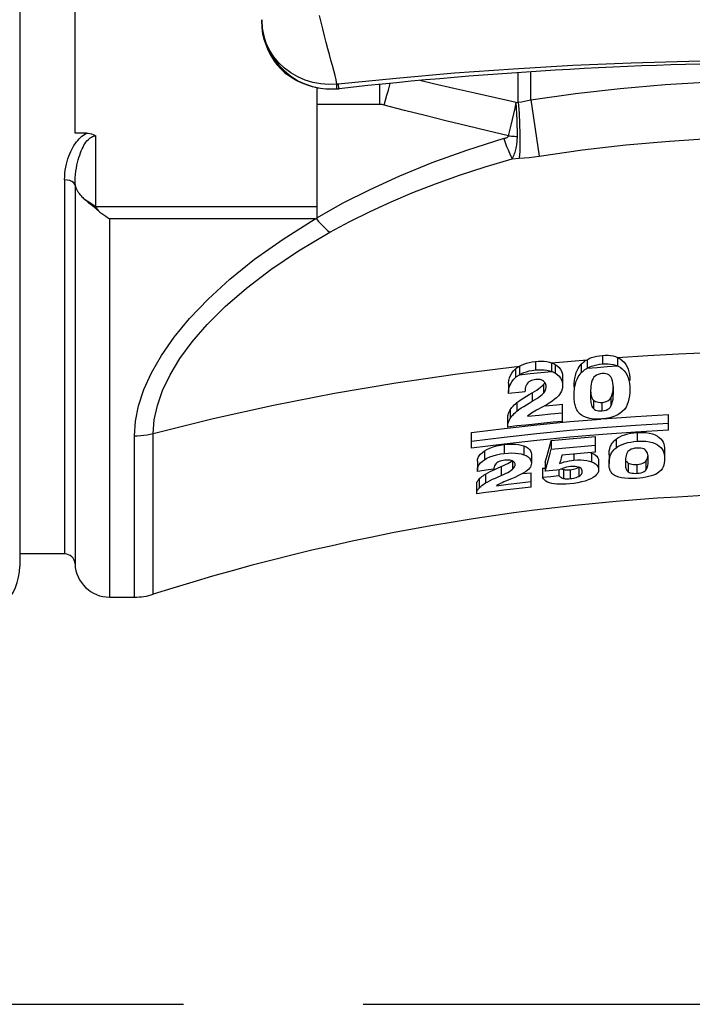
# Model space of a CAD drawing. Units: millimetres. Extents: x 0 to 420, y 0 to 297.
# Drawn here: x 347 to 354, y 228 to 238 of the extents above; entities that cross this region are included whole.
import ezdxf

# ---------------------------------------------------------------- set-up
doc = ezdxf.new("R2010")
doc.units = ezdxf.units.MM
doc.header["$LTSCALE"] = 23.1
doc.linetypes.add('CENTER', pattern=[0.6, 0.375, -0.075, 0.075, -0.075])
doc.layers.get('0').update_dxf_attribs({"linetype": 'CONTINUOUS'})
doc.layers.add('DEFAULT_1', color=7, linetype='CENTER')
doc.layers.add('RUNDUNGEN', color=7, linetype='CONTINUOUS')

msp = doc.modelspace()

# ---------------------------------------------------------------- linework, layer by layer
at = {"color": 9, "linetype": 'CONTINUOUS'}
for p, q in [((347.74245, 236.30889), (347.74245, 232.70239)), ((352.28083, 234.55828), (352.28083, 234.47572)), ((352.43734, 234.54451), (352.55123, 234.55524)), ((352.43734, 234.54451), (352.43734, 234.46203)), ((352.55123, 234.55524), (352.66519, 234.56545)), ((352.66519, 234.56545), (352.77921, 234.57513)), ((352.77921, 234.57513), (352.77921, 234.4928)), ((352.92658, 234.61625), (352.92658, 234.53397)), ((353.07197, 234.59759), (353.07197, 234.51537)), ((352.08965, 234.48616), (352.08965, 234.40349)), ((352.12665, 234.51256), (352.12665, 234.42992)), ((352.12665, 234.42992), (352.23014, 234.44105)), ((352.23014, 234.44105), (352.33371, 234.45176)), ((352.33371, 234.45176), (352.43734, 234.46203)), ((352.47011, 234.52976), (352.47011, 234.44729)), ((352.72383, 234.53206), (352.72383, 234.4497)), ((352.77921, 234.4928), (352.87675, 234.50071)), ((352.87675, 234.50071), (352.97434, 234.50823)), ((352.97434, 234.50823), (353.07197, 234.51537)), ((352.25038, 234.25642), (352.25038, 234.17368)), ((352.35958, 234.33533), (352.35958, 234.25272)), ((352.10091, 234.16094), (352.10091, 234.078)), ((352.84011, 234.18596), (352.84011, 234.10328)), ((352.92224, 234.16379), (352.92224, 234.08108)), ((353.00944, 234.20821), (353.00944, 234.1256)), ((352.03751, 234.09046), (352.03751, 234.00737)), ((353.26269, 233.87224), (353.26269, 233.78849)), ((353.05993, 233.81043), (353.05993, 233.72634)), ((351.78978, 233.69578), (351.78978, 233.6112)), ((351.98095, 233.75589), (351.98095, 233.67162)), ((352.17024, 233.74368), (352.17024, 233.65933)), ((352.0597, 233.59931), (352.0597, 233.5181)), ((352.65278, 233.66422), (352.65278, 233.60665)), ((352.82331, 233.67486), (352.82331, 233.58988)), ((353.34555, 233.59597), (353.34555, 233.51003)), ((351.95051, 233.54445), (351.95051, 233.45876)), ((352.55054, 233.51654), (352.55054, 233.43018)), ((352.61639, 233.51476), (352.61639, 233.42832)), ((352.69962, 233.53624), (352.69962, 233.45)), ((353.17621, 233.57886), (353.17621, 233.4928)), ((353.25834, 233.56616), (353.25834, 233.47991)), ((351.73764, 233.42313), (351.73764, 233.33641)), ((351.80103, 233.47286), (351.80103, 233.38661))]:
    msp.add_line(p, q, dxfattribs=at)
at = {"color": 7, "linetype": 'CONTINUOUS'}
for p, q in [((352.02231, 234.3496), (352.02232, 234.26373)), ((352.5426, 234.40942), (352.5426, 234.32694)), ((352.02231, 234.26685), (352.02409, 234.29216)), ((352.22209, 234.24008), (352.25038, 234.25642)), ((352.19498, 234.22395), (352.22209, 234.24008)), ((352.35258, 234.12065), (352.29277, 234.08786)), ((352.42939, 234.05219), (352.54098, 234.06285)), ((352.54098, 233.98072), (352.54098, 234.14569)), ((352.0147, 233.92584), (352.0147, 234.02434)), ((352.03059, 233.99542), (352.03751, 234.00737)), ((352.20642, 234.02937), (352.31787, 234.04103)), ((352.29575, 233.9471), (352.61226, 233.97776)), ((352.31787, 234.04103), (352.42939, 234.05219)), ((352.61226, 233.97776), (352.91188, 234.0029)), ((353.56445, 233.89578), (353.56445, 234.04533)), ((351.66445, 233.87359), (351.97982, 233.91237)), ((351.66445, 233.72271), (351.66445, 233.87359)), ((351.97982, 233.91237), (352.29575, 233.9471)), ((352.43228, 233.79568), (352.43228, 233.71158)), ((352.86025, 233.68207), (352.86025, 233.83411)), ((353.47554, 233.82596), (353.49045, 233.8119)), ((352.86025, 233.68207), (352.75212, 233.673)), ((353.52718, 233.70755), (353.52718, 233.62264)), ((351.72243, 233.59668), (351.72243, 233.51151)), ((352.0469, 233.59376), (352.05683, 233.60121)), ((352.24273, 233.66262), (352.24273, 233.57773)), ((352.52151, 233.59935), (352.51429, 233.5732)), ((352.52875, 233.62608), (352.52151, 233.59935)), ((352.53601, 233.6534), (352.52875, 233.62608)), ((352.64404, 233.66344), (352.53601, 233.6534)), ((352.75212, 233.673), (352.64404, 233.66344)), ((352.81328, 233.67818), (352.82331, 233.67486)), ((352.88892, 233.6164), (352.89066, 233.60138)), ((352.89066, 233.60138), (352.89066, 233.51572)), ((352.99059, 233.65798), (352.99059, 233.57281)), ((353.34555, 233.59597), (353.35463, 233.61039)), ((351.82796, 233.51213), (351.72298, 233.49872)), ((351.88048, 233.51867), (351.82796, 233.51213)), ((351.89494, 233.51972), (351.92211, 233.53197)), ((351.92211, 233.53197), (351.97319, 233.55453)), ((352.0469, 233.50844), (352.0597, 233.5181)), ((352.35081, 233.52783), (352.37525, 233.53037)), ((352.35081, 233.52783), (352.35081, 233.44173)), ((352.37525, 233.58615), (352.37525, 233.50061)), ((352.50831, 233.51166), (352.50831, 233.45771)), ((352.5337, 233.52305), (352.54099, 233.51976)), ((352.54099, 233.51976), (352.55054, 233.51654)), ((352.68805, 233.53092), (352.69962, 233.53624)), ((353.16856, 233.58506), (353.17621, 233.57886)), ((353.17621, 233.57886), (353.18584, 233.57398)), ((351.78846, 233.46501), (351.80103, 233.47286)), ((352.04993, 233.427), (351.9929, 233.4033)), ((352.12953, 233.38684), (352.2411, 233.39937)), ((352.15541, 233.47628), (352.2411, 233.48583)), ((352.2411, 233.34658), (352.2411, 233.48583)), ((352.35081, 233.44173), (352.42955, 233.44985)), ((352.42955, 233.44985), (352.50831, 233.45771)), ((351.71483, 233.28235), (351.71483, 233.37931)), ((351.73069, 233.32815), (351.73764, 233.33641)), ((351.90655, 233.3602), (352.01801, 233.37378)), ((352.01801, 233.37378), (352.12953, 233.38684)), ((351.80247, 233.29388), (351.71483, 233.28235)), ((347.74245, 232.70239), (347.30912, 232.70239)), ((348.17547, 232.28573), (348.41508, 232.28573))]:
    msp.add_line(p, q, dxfattribs=at)
at = {"color": 9, "linetype": 'CONTINUOUS'}
msp.add_lwpolyline([(353.07197, 234.59759), (353.36649, 234.6167), (353.66131, 234.63235), (353.95638, 234.64452), (354.25164, 234.65321), (354.54701, 234.65843), (354.84245, 234.66017)], dxfattribs=at)
at = {"color": 7, "linetype": 'CONTINUOUS'}
for points in [[(352.12665, 234.51256), (352.14736, 234.52357), (352.17022, 234.5333), (352.1954, 234.54183), (352.22243, 234.54893), (352.25085, 234.5544), (352.28083, 234.55828)], [(352.28083, 234.55828), (352.31059, 234.56054), (352.33904, 234.56094), (352.36632, 234.55946), (352.39199, 234.55618), (352.41562, 234.55121), (352.43734, 234.54451)], [(352.43734, 234.54451), (352.44301, 234.5424), (352.44861, 234.54014), (352.45412, 234.53775), (352.45955, 234.53522), (352.46488, 234.53256), (352.47011, 234.52976)], [(352.72383, 234.53206), (352.73201, 234.54021), (352.74062, 234.54798), (352.74969, 234.55539), (352.75916, 234.5624), (352.769, 234.56898), (352.77921, 234.57513)], [(352.77921, 234.57513), (352.79958, 234.58564), (352.82178, 234.59475), (352.846, 234.60251), (352.87175, 234.60876), (352.89856, 234.61332), (352.92658, 234.61625)], [(352.92658, 234.61625), (352.95444, 234.61761), (352.98102, 234.61714), (353.00648, 234.61482), (353.03034, 234.61075), (353.05212, 234.60501), (353.07197, 234.59759)], [(352.92658, 234.53397), (352.95444, 234.53535), (352.98102, 234.53489), (353.00648, 234.53258), (353.03034, 234.52851), (353.05212, 234.52278), (353.07197, 234.51537)], [(353.07197, 234.59759), (353.09694, 234.5845), (353.11878, 234.56868), (353.13745, 234.54997), (353.15304, 234.52907), (353.16548, 234.5066), (353.17515, 234.48259), (353.18234, 234.45728), (353.18725, 234.43072), (353.1902, 234.40306), (353.19108, 234.37431)], [(352.02231, 234.3496), (352.02409, 234.37489), (352.02978, 234.39937), (352.03949, 234.42313), (352.05287, 234.44571), (352.06955, 234.4667), (352.08965, 234.48616)], [(352.08965, 234.48616), (352.09542, 234.49099), (352.10135, 234.49565), (352.10746, 234.50014), (352.11372, 234.50446), (352.12011, 234.5086), (352.12665, 234.51256)], [(352.12665, 234.42992), (352.14736, 234.44094), (352.17022, 234.45068), (352.1954, 234.45922), (352.22243, 234.46634), (352.25085, 234.47182), (352.28083, 234.47572)], [(352.28083, 234.47572), (352.31059, 234.478), (352.33904, 234.47841), (352.36632, 234.47694), (352.39199, 234.47368), (352.41562, 234.46871), (352.43734, 234.46203)], [(352.43734, 234.46203), (352.44301, 234.45991), (352.44861, 234.45766), (352.45412, 234.45527), (352.45955, 234.45275), (352.46488, 234.45009), (352.47011, 234.44729)], [(352.47011, 234.52976), (352.49186, 234.51554), (352.50989, 234.49877), (352.52432, 234.47937), (352.53476, 234.45781), (352.54081, 234.43452), (352.5426, 234.40942)], [(352.47011, 234.44729), (352.49186, 234.43308), (352.50989, 234.41632), (352.52432, 234.39692), (352.53476, 234.37535), (352.54081, 234.35206), (352.5426, 234.32694)], [(352.65449, 234.31156), (352.65462, 234.3257), (352.65511, 234.33976), (352.65596, 234.35373), (352.65721, 234.36762), (352.65889, 234.38146), (352.66105, 234.39524), (352.66371, 234.40899), (352.66692, 234.42272), (352.67071, 234.43646), (352.67518, 234.45019), (352.68041, 234.46392), (352.68657, 234.47765), (352.69376, 234.49142), (352.70223, 234.50512), (352.71229, 234.51866), (352.72383, 234.53206)], [(352.65449, 234.22903), (352.65462, 234.24318), (352.65511, 234.25726), (352.65596, 234.27124), (352.65721, 234.28515), (352.65889, 234.299), (352.66105, 234.3128), (352.66371, 234.32656), (352.66692, 234.3403), (352.67071, 234.35404), (352.67518, 234.36779), (352.68041, 234.38152), (352.68657, 234.39526), (352.69377, 234.40904), (352.70223, 234.42275), (352.71229, 234.4363), (352.72383, 234.4497)], [(352.72383, 234.4497), (352.73201, 234.45785), (352.74062, 234.46563), (352.74969, 234.47304), (352.75916, 234.48006), (352.769, 234.48664), (352.77921, 234.4928)], [(352.77921, 234.4928), (352.79958, 234.50332), (352.82178, 234.51244), (352.846, 234.52021), (352.87175, 234.52646), (352.89855, 234.53103), (352.92658, 234.53397)], [(352.92495, 234.44181), (352.90389, 234.43877), (352.88532, 234.43341), (352.86914, 234.42543), (352.85564, 234.41578), (352.84513, 234.4054), (352.83751, 234.39399)], [(353.00772, 234.41079), (352.99995, 234.42026), (352.98964, 234.42827), (352.97669, 234.43504), (352.96143, 234.43987), (352.94423, 234.44205), (352.92495, 234.44181)], [(353.07197, 234.51537), (353.09694, 234.50228), (353.11878, 234.48647), (353.13745, 234.46776), (353.15304, 234.44687), (353.16548, 234.42439), (353.17515, 234.40037), (353.18234, 234.37504), (353.18725, 234.34847), (353.1902, 234.32079), (353.19108, 234.292)], [(352.02409, 234.29216), (352.02978, 234.31666), (352.03949, 234.34042), (352.05287, 234.36302), (352.06955, 234.38402), (352.08965, 234.40349)], [(352.08965, 234.40349), (352.09542, 234.40833), (352.10135, 234.41299), (352.10746, 234.41749), (352.11372, 234.42181), (352.12011, 234.42595), (352.12665, 234.42992)], [(352.20951, 234.35235), (352.19949, 234.33967), (352.1918, 234.32621), (352.1867, 234.3119), (352.18342, 234.29699), (352.18122, 234.28167), (352.18035, 234.26591)], [(352.28463, 234.38407), (352.26955, 234.38187), (352.25545, 234.37843), (352.24227, 234.37376), (352.23016, 234.36785), (352.21926, 234.36071), (352.20951, 234.35235)], [(352.35781, 234.36939), (352.34847, 234.37507), (352.33795, 234.37948), (352.3262, 234.38263), (352.31335, 234.38448), (352.2995, 234.38495), (352.28463, 234.38407)], [(352.3851, 234.31629), (352.38438, 234.32688), (352.38211, 234.33683), (352.37825, 234.34617), (352.37288, 234.35478), (352.36607, 234.3625), (352.35781, 234.36939)], [(352.35958, 234.33533), (352.36741, 234.34581), (352.37286, 234.35479)], [(352.83751, 234.39399), (352.82955, 234.37635), (352.82337, 234.35804), (352.81919, 234.33902), (352.81634, 234.31943), (352.81424, 234.2994), (352.8129, 234.27888), (352.81212, 234.25786), (352.81199, 234.23637)], [(353.03358, 234.2778), (353.03328, 234.30253), (353.03167, 234.32635), (353.02903, 234.34931), (353.02453, 234.37115), (353.01733, 234.39164), (353.00772, 234.41079)], [(352.02285, 234.24845), (352.02267, 234.25147), (352.02253, 234.2545), (352.02243, 234.25756), (352.02236, 234.26064), (352.02232, 234.26373)], [(352.18035, 234.26591), (352.15409, 234.26307), (352.02285, 234.24845)], [(352.25038, 234.25642), (352.27297, 234.26963), (352.29402, 234.28277), (352.31371, 234.29585), (352.33146, 234.30893), (352.34668, 234.3221), (352.35958, 234.33533)], [(352.25038, 234.17368), (352.27297, 234.18691), (352.29402, 234.20008), (352.31371, 234.21318), (352.33146, 234.22628), (352.34668, 234.23947), (352.35958, 234.25272)], [(352.35958, 234.25272), (352.36741, 234.26321), (352.3738, 234.27375), (352.37873, 234.28431), (352.38224, 234.29492), (352.38437, 234.30558), (352.3851, 234.31629)], [(352.5426, 234.32694), (352.54145, 234.30826), (352.53801, 234.29028), (352.53223, 234.27295), (352.52429, 234.25638), (352.51434, 234.24071), (352.50235, 234.22587)], [(352.81299, 234.28028), (352.81348, 234.27208), (352.81484, 234.25775), (352.81673, 234.24404), (352.81924, 234.23094), (352.82226, 234.21838), (352.82643, 234.20658)], [(353.00944, 234.20821), (353.01853, 234.23032), (353.02529, 234.25368), (353.02945, 234.27836), (353.03185, 234.30433), (353.03243, 234.31511)], [(353.00944, 234.1256), (353.01853, 234.14776), (353.02529, 234.17117), (353.02945, 234.19589), (353.03185, 234.2219), (353.03332, 234.24919), (353.03358, 234.2778)], [(353.19108, 234.292), (353.19043, 234.25893), (353.18775, 234.22756), (353.18317, 234.19782), (353.17633, 234.16971), (353.16716, 234.14313), (353.15491, 234.11827), (353.1387, 234.0953), (353.11884, 234.07407)], [(352.03751, 234.09046), (352.04593, 234.10304), (352.05524, 234.11531), (352.06548, 234.12726), (352.07654, 234.13888), (352.08834, 234.1501), (352.10091, 234.16094)], [(352.10091, 234.16094), (352.1217, 234.17661), (352.14431, 234.19234), (352.1689, 234.20808), (352.19498, 234.22395)], [(352.10091, 234.078), (352.1217, 234.09371), (352.14431, 234.10947), (352.1689, 234.12524), (352.19498, 234.14114), (352.22209, 234.1573), (352.25038, 234.17368)], [(352.50235, 234.22587), (352.48426, 234.20819), (352.46322, 234.19059), (352.43906, 234.17309), (352.41233, 234.15562), (352.38356, 234.13814), (352.35258, 234.12065)], [(352.72479, 234.041), (352.71304, 234.05027), (352.70282, 234.06001), (352.69423, 234.0703), (352.68694, 234.08097), (352.6807, 234.0919), (352.67541, 234.10311), (352.67089, 234.11457), (352.66706, 234.12627), (352.66381, 234.1382), (352.66112, 234.15036), (352.65894, 234.16278), (352.65724, 234.17546), (352.65597, 234.18842), (352.65512, 234.20166), (352.65462, 234.2152), (352.65449, 234.22903)], [(352.81199, 234.23637), (352.81208, 234.22013), (352.81259, 234.20452), (352.81348, 234.18955), (352.81484, 234.17519), (352.81673, 234.16146), (352.81924, 234.14834), (352.82226, 234.13575), (352.82643, 234.12394), (352.83246, 234.11315), (352.84011, 234.10328)], [(352.82643, 234.20658), (352.83246, 234.19581), (352.84011, 234.18596)], [(352.84011, 234.18596), (352.84989, 234.17802), (352.8615, 234.17178), (352.87517, 234.16722), (352.89018, 234.16436), (352.90578, 234.16323), (352.92224, 234.16379)], [(352.92224, 234.16379), (352.94422, 234.16683), (352.9633, 234.17192), (352.97953, 234.17939), (352.99272, 234.18834), (353.00267, 234.19784), (353.00944, 234.20821)], [(352.0147, 234.02434), (352.01535, 234.03439), (352.01727, 234.04485), (352.02046, 234.05572), (352.02491, 234.06696), (352.03059, 234.07854), (352.03751, 234.09046)], [(352.03751, 234.00737), (352.04593, 234.01997), (352.05524, 234.03227), (352.06548, 234.04425), (352.07654, 234.05589), (352.08834, 234.06714), (352.10091, 234.078)], [(352.29277, 234.08786), (352.27568, 234.07818), (352.25965, 234.06846), (352.24469, 234.05868), (352.23082, 234.04889), (352.21807, 234.03912), (352.20642, 234.02937)], [(352.37362, 234.1296), (352.48517, 234.14045), (352.54098, 234.14569)], [(352.84011, 234.10328), (352.8499, 234.09532), (352.8615, 234.08907), (352.87518, 234.0845), (352.89018, 234.08164), (352.90579, 234.08051), (352.92224, 234.08108)], [(353.11884, 234.07407), (353.09562, 234.05604), (353.06803, 234.04035), (353.03564, 234.0267), (352.99972, 234.01571), (352.96151, 234.00798), (352.92061, 234.00327)], [(352.92224, 234.08108), (352.94422, 234.08412), (352.9633, 234.08923), (352.97953, 234.09673), (352.99272, 234.1057), (353.00267, 234.11521), (353.00944, 234.1256)], [(352.0147, 233.94108), (352.01535, 233.95116), (352.01727, 233.96164), (352.02046, 233.97254), (352.02491, 233.98381), (352.03059, 233.99542)], [(352.54098, 233.98072), (352.45315, 233.97235), (352.36537, 233.96368), (352.27764, 233.95469), (352.18994, 233.94538), (352.1023, 233.93577), (352.0147, 233.92584)], [(352.92061, 234.00327), (352.88024, 234.00157), (352.84255, 234.00315), (352.80716, 234.0082), (352.77523, 234.01634), (352.7479, 234.02721), (352.72479, 234.041)], [(352.92927, 234.00436), (353.24665, 234.02688), (353.56445, 234.04533)], [(353.56445, 233.89578), (353.24667, 233.87719), (352.92929, 233.8545), (352.6123, 233.82769), (352.29578, 233.79679), (351.97984, 233.7618), (351.66445, 233.72271)], [(352.29572, 233.86365), (352.61223, 233.89446), (352.92924, 233.92118), (353.24663, 233.94381), (353.56445, 233.96234)], [(353.05993, 233.81043), (353.07684, 233.82198), (353.0965, 233.83275), (353.11899, 233.84284), (353.14406, 233.85181), (353.17175, 233.85923), (353.20119, 233.86516), (353.23139, 233.86949), (353.26269, 233.87224)], [(353.26269, 233.87224), (353.30605, 233.87352), (353.34521, 233.87178), (353.3803, 233.86688), (353.4109, 233.85945), (353.43623, 233.84996), (353.45748, 233.83867), (353.47554, 233.82596)], [(351.66445, 233.7898), (351.9798, 233.82876), (352.29572, 233.86365)], [(352.37525, 233.58615), (352.38469, 233.61855), (352.39415, 233.65196), (352.40365, 233.68638), (352.41317, 233.72181), (352.42271, 233.75825), (352.43228, 233.79568)], [(352.43228, 233.79568), (352.50355, 233.80261), (352.57484, 233.80932), (352.64616, 233.81583), (352.7175, 233.82213), (352.78886, 233.82822), (352.86025, 233.83411)], [(352.99059, 233.65798), (352.99072, 233.66741), (352.99121, 233.67682), (352.99205, 233.68621), (352.99327, 233.6956), (352.99494, 233.70499), (352.99707, 233.7144), (352.9997, 233.72382), (353.00288, 233.73327), (353.00664, 233.74278), (353.01108, 233.75233), (353.01629, 233.76193), (353.02243, 233.77158), (353.02962, 233.78131), (353.03812, 233.79106), (353.04826, 233.80077), (353.05993, 233.81043)], [(353.05993, 233.72634), (353.07685, 233.73797), (353.09651, 233.7488), (353.11902, 233.75894), (353.14408, 233.76796), (353.17178, 233.77542), (353.20121, 233.78137), (353.23141, 233.78573), (353.26269, 233.78849)], [(353.26269, 233.78849), (353.30606, 233.78977), (353.34521, 233.78801), (353.38027, 233.7831), (353.41085, 233.77563), (353.43618, 233.76609), (353.45743, 233.75474), (353.4755, 233.74196), (353.49041, 233.72781), (353.50239, 233.7124), (353.51171, 233.69593), (353.51868, 233.67854), (353.52346, 233.66042), (353.52633, 233.64179), (353.52718, 233.62264)], [(353.49045, 233.8119), (353.50241, 233.7966), (353.51173, 233.78025), (353.51869, 233.76299), (353.52346, 233.74501), (353.52633, 233.72654), (353.52718, 233.70755)], [(351.72243, 233.59668), (351.72414, 233.61418), (351.72975, 233.63145), (351.73937, 233.64855), (351.75271, 233.66514), (351.76948, 233.68087), (351.78978, 233.69578)], [(351.78978, 233.69578), (351.81387, 233.70992), (351.84151, 233.72259), (351.87311, 233.73382), (351.90743, 233.74327), (351.94324, 233.7506), (351.98095, 233.75589)], [(351.98095, 233.75589), (352.0175, 233.75933), (352.05238, 233.76053), (352.08591, 233.75951), (352.11714, 233.75632), (352.14515, 233.75103), (352.17024, 233.74368)], [(352.17024, 233.74368), (352.19203, 233.73453), (352.21007, 233.72347), (352.22448, 233.71048), (352.23489, 233.69586), (352.24094, 233.67991), (352.24273, 233.66262)], [(352.37525, 233.50061), (352.38469, 233.53328), (352.39416, 233.56696), (352.40365, 233.60163), (352.41317, 233.63729), (352.42271, 233.67394), (352.43228, 233.71158)], [(352.43228, 233.71158), (352.50355, 233.71854), (352.57484, 233.72528), (352.64616, 233.73182), (352.7175, 233.73815), (352.78886, 233.74427), (352.86025, 233.75018)], [(352.99059, 233.57281), (352.99072, 233.58231), (352.99121, 233.5918), (352.99205, 233.60128), (352.99328, 233.61074), (352.99494, 233.62021), (352.99707, 233.62968), (352.99971, 233.63918), (353.00289, 233.6487), (353.00664, 233.65827), (353.01108, 233.66789), (353.01629, 233.67755), (353.02244, 233.68726), (353.02963, 233.69706), (353.03813, 233.70687), (353.04827, 233.71662), (353.05993, 233.72634)], [(353.17362, 233.68875), (353.16562, 233.6763), (353.15943, 233.66347), (353.15525, 233.65025), (353.15242, 233.63674), (353.15032, 233.623), (353.14899, 233.60902), (353.14823, 233.59479), (353.14809, 233.58035)], [(353.26106, 233.72321), (353.2399, 233.72082), (353.22126, 233.71683), (353.20507, 233.71102), (353.1916, 233.7041), (353.18115, 233.69674), (353.17362, 233.68875)], [(353.34383, 233.70241), (353.33603, 233.70894), (353.32571, 233.71443), (353.31277, 233.71903), (353.29754, 233.72224), (353.28034, 233.72359), (353.26106, 233.72321)], [(353.36968, 233.61133), (353.36939, 233.62806), (353.36779, 233.64427), (353.36516, 233.65998), (353.36066, 233.67501), (353.35346, 233.68914), (353.34383, 233.70241)], [(351.72975, 233.54651), (351.73938, 233.56372), (351.75272, 233.5804), (351.76948, 233.59622), (351.78978, 233.6112)], [(351.78978, 233.6112), (351.81387, 233.62542), (351.8415, 233.63815), (351.8731, 233.64944), (351.90743, 233.65894), (351.94324, 233.6663), (351.98095, 233.67162)], [(351.98475, 233.60638), (351.96972, 233.60416), (351.95563, 233.60108), (351.94242, 233.59717), (351.93027, 233.59243), (351.91937, 233.58688), (351.90964, 233.58054)], [(351.98095, 233.67162), (352.0175, 233.67507), (352.05238, 233.67628), (352.08591, 233.67525), (352.11714, 233.67204), (352.14515, 233.66672), (352.17024, 233.65933)], [(352.05794, 233.59931), (352.04854, 233.60291), (352.03795, 233.60556), (352.02613, 233.60725), (352.01325, 233.60797), (351.99948, 233.60768), (351.98475, 233.60638)], [(352.014, 233.57434), (352.03174, 233.58409), (352.0469, 233.59376)], [(352.08523, 233.56333), (352.08451, 233.57069), (352.08223, 233.57755), (352.07837, 233.58391), (352.073, 233.5897), (352.0662, 233.59483), (352.05794, 233.59931)], [(352.17024, 233.65933), (352.19203, 233.65012), (352.21006, 233.63899), (352.22448, 233.62592), (352.23489, 233.6112), (352.24094, 233.59515), (352.24273, 233.57773)], [(352.51429, 233.5732), (352.536, 233.58148), (352.55845, 233.58873), (352.5818, 233.59496), (352.60553, 233.60007), (352.62914, 233.60396), (352.65278, 233.60665)], [(352.65278, 233.60665), (352.68624, 233.60878), (352.71799, 233.60885), (352.74832, 233.60682), (352.77637, 233.60289), (352.80127, 233.59724), (352.82331, 233.58988)], [(352.82331, 233.67486), (352.84355, 233.66585), (352.86029, 233.6554), (352.87364, 233.64352)], [(352.82331, 233.58988), (352.84355, 233.58079), (352.86029, 233.57026), (352.87363, 233.55827), (352.88328, 233.54506), (352.88892, 233.53089), (352.89066, 233.51572)], [(352.87364, 233.64352), (352.88328, 233.63044), (352.88892, 233.6164)], [(353.15837, 233.59945), (353.16254, 233.5919), (353.16856, 233.58506)], [(353.25834, 233.56616), (353.28039, 233.56848), (353.2995, 233.57204), (353.31573, 233.57709), (353.3289, 233.58301), (353.33882, 233.58923), (353.34555, 233.59597)], [(353.34555, 233.51003), (353.35463, 233.5246), (353.3614, 233.54004), (353.36556, 233.5564), (353.36795, 233.57372), (353.36942, 233.59201), (353.36968, 233.61133)], [(353.35463, 233.61039), (353.3614, 233.62567), (353.36556, 233.64187), (353.36676, 233.65044)], [(353.52718, 233.62264), (353.52653, 233.6003), (353.52385, 233.5793), (353.51927, 233.55955), (353.51244, 233.54101), (353.5033, 233.5236), (353.49108, 233.50737), (353.47486, 233.49238), (353.45495, 233.47851)], [(351.72243, 233.51151), (351.72414, 233.52912), (351.72975, 233.54651)], [(351.72298, 233.49872), (351.7228, 233.50081), (351.72265, 233.50291), (351.72255, 233.50504), (351.72248, 233.50718), (351.72244, 233.50933), (351.72243, 233.51151)], [(351.80103, 233.47286), (351.8217, 233.4843), (351.84425, 233.49594)], [(351.84425, 233.49594), (351.86882, 233.50773), (351.89494, 233.51972)], [(351.90964, 233.58054), (351.89956, 233.57106), (351.89185, 233.5612), (351.88677, 233.55092), (351.88353, 233.54036), (351.88134, 233.52961), (351.88048, 233.51867)], [(351.97319, 233.55453), (351.99429, 233.56449), (352.014, 233.57434)], [(351.97319, 233.46892), (351.99428, 233.47895), (352.01399, 233.48887), (352.03173, 233.4987), (352.0469, 233.50844)], [(352.20247, 233.50632), (352.18421, 233.49334), (352.16288, 233.48028), (352.13831, 233.46712), (352.11104, 233.45386), (352.08164, 233.44049), (352.04993, 233.427)], [(352.0597, 233.5181), (352.06753, 233.52569), (352.07391, 233.53325), (352.07884, 233.54078), (352.08235, 233.54829), (352.08448, 233.5558), (352.08523, 233.56333)], [(352.24273, 233.57773), (352.24159, 233.56476), (352.23817, 233.55221), (352.23242, 233.54002), (352.22449, 233.52828), (352.21452, 233.51706), (352.20247, 233.50632)], [(352.51157, 233.51166), (352.48885, 233.50987), (352.37525, 233.50061)], [(352.56007, 233.53295), (352.542, 233.52671), (352.52592, 233.51963), (352.51157, 233.51166)], [(352.55054, 233.51654), (352.55859, 233.5149), (352.56789, 233.51379), (352.57849, 233.5132), (352.59019, 233.51315), (352.6028, 233.51367), (352.61639, 233.51476)], [(352.61965, 233.54447), (352.59914, 233.54192), (352.57936, 233.53811), (352.56007, 233.53295)], [(352.61639, 233.51476), (352.63223, 233.5166), (352.64736, 233.51913)], [(352.73316, 233.49499), (352.73234, 233.50456), (352.72967, 233.51332), (352.72533, 233.52127), (352.71871, 233.52835), (352.70923, 233.53465), (352.69691, 233.53979), (352.68142, 233.54348), (352.66322, 233.54559), (352.64267, 233.54591), (352.61965, 233.54447)], [(352.64736, 233.51913), (352.66185, 233.52237), (352.67548, 233.5263), (352.68805, 233.53092)], [(352.69962, 233.45), (352.71044, 233.45651), (352.7191, 233.46344), (352.72555, 233.47084), (352.72996, 233.47861), (352.73252, 233.48665), (352.73316, 233.49499)], [(352.89066, 233.51572), (352.88862, 233.49864), (352.88222, 233.48246), (352.87132, 233.46703), (352.85633, 233.45253), (352.83766, 233.43914), (352.81517, 233.42671)], [(353.0609, 233.45059), (353.04917, 233.45625), (353.03897, 233.46227), (353.0304, 233.46867), (353.02313, 233.47539), (353.0169, 233.48232), (353.01161, 233.48947), (353.00708, 233.49685), (353.00325, 233.50443), (352.99999, 233.51219), (352.99728, 233.52017), (352.99509, 233.52836), (352.99337, 233.53677), (352.9921, 233.54542), (352.99123, 233.5543), (352.99073, 233.56343), (352.99059, 233.57281)], [(353.14809, 233.58035), (353.14819, 233.56941), (353.14869, 233.55896), (353.14959, 233.54898), (353.15095, 233.53947), (353.15285, 233.53042), (353.15536, 233.52183), (353.15837, 233.51364), (353.16254, 233.506), (353.16856, 233.49908), (353.17621, 233.4928)], [(353.17621, 233.4928), (353.18585, 233.48787), (353.19739, 233.48406), (353.2111, 233.48134), (353.22619, 233.47974), (353.24184, 233.47927), (353.25834, 233.47991)], [(353.18584, 233.57398), (353.19738, 233.57022), (353.21109, 233.56754)], [(353.21109, 233.56754), (353.22618, 233.56597), (353.24184, 233.56551), (353.25834, 233.56616)], [(353.25834, 233.47991), (353.2804, 233.48225), (353.29951, 233.48585), (353.31573, 233.49094), (353.3289, 233.49693), (353.33882, 233.50322), (353.34555, 233.51003)], [(351.71483, 233.37931), (351.71547, 233.3857), (351.71737, 233.39247), (351.72055, 233.39961), (351.72499, 233.40712), (351.73068, 233.41495), (351.73764, 233.42313)], [(351.73764, 233.42313), (351.74606, 233.43179), (351.75537, 233.44032), (351.7656, 233.44872), (351.77667, 233.45697), (351.78846, 233.46501)], [(351.80103, 233.38661), (351.82171, 233.39815), (351.84425, 233.40988), (351.86883, 233.42176), (351.89494, 233.43385)], [(351.89494, 233.43385), (351.92212, 233.44619), (351.97319, 233.46892)], [(351.9929, 233.4033), (351.97571, 233.39596), (351.95963, 233.38867), (351.94466, 233.38142), (351.93081, 233.37425), (351.91811, 233.36717), (351.90655, 233.3602)], [(352.43934, 233.38082), (352.41664, 233.38683), (352.39726, 233.39452), (352.38131, 233.40408), (352.36842, 233.41524), (352.35821, 233.42774), (352.35081, 233.44173)], [(352.50831, 233.45771), (352.51354, 233.45201), (352.51933, 233.4467), (352.52554, 233.44174), (352.53261, 233.43727), (352.541, 233.43344), (352.55054, 233.43018)], [(352.55054, 233.43018), (352.55859, 233.42852), (352.56789, 233.42739), (352.57849, 233.42678), (352.5902, 233.42672), (352.60281, 233.42724), (352.61639, 233.42832)], [(352.81517, 233.42671), (352.78939, 233.41533), (352.75993, 233.40527), (352.72634, 233.39634), (352.68999, 233.3888), (352.65222, 233.38289), (352.61259, 233.37848)], [(352.61639, 233.42832), (352.63224, 233.43017), (352.64737, 233.43273), (352.66186, 233.43599), (352.67549, 233.43996), (352.68805, 233.44462), (352.69962, 233.45)], [(353.25672, 233.43068), (353.2163, 233.42885), (353.17859, 233.4291), (353.1432, 233.43155), (353.11127, 233.43602), (353.08397, 233.44231), (353.0609, 233.45059)], [(353.45495, 233.47851), (353.43817, 233.46977), (353.41884, 233.46169), (353.39692, 233.45413), (353.37253, 233.44737), (353.34547, 233.44163), (353.31671, 233.43689), (353.28723, 233.43326), (353.25672, 233.43068)], [(351.71483, 233.2921), (351.71547, 233.29857), (351.71737, 233.30542), (351.72055, 233.31265), (351.72499, 233.32023), (351.73069, 233.32815)], [(351.73764, 233.33641), (351.74606, 233.34516), (351.75537, 233.35377), (351.76561, 233.36226), (351.77667, 233.37058), (351.78847, 233.37869), (351.80103, 233.38661)], [(351.97783, 233.31595), (351.89013, 233.30508), (351.80247, 233.29388)], [(352.2411, 233.34658), (352.15332, 233.3367), (352.06556, 233.32649), (351.97783, 233.31595)], [(352.61259, 233.37848), (352.57876, 233.3757), (352.54667, 233.37417), (352.51609, 233.37391), (352.4877, 233.37492), (352.46219, 233.37721), (352.43934, 233.38082)]]:
    msp.add_lwpolyline(points, dxfattribs=at)
msp.add_arc((354.84245, 212.73019), 20.55553, 90, 107.686877, dxfattribs=at)
at = {"layer": 'DEFAULT_1', "color": 2, "linetype": 'CENTER'}
msp.add_line((322.89959, 228.36098), (382.96123, 228.36098), dxfattribs=at)
at = {"layer": 'RUNDUNGEN', "color": 7, "linetype": 'CONTINUOUS'}
for p, q in [((347.30912, 249.1855), (347.30912, 232.58593)), ((347.84245, 236.75908), (347.84245, 238.94544)), ((349.64245, 237.85232), (349.64247, 237.84798)), ((349.64245, 237.84246), (349.64245, 237.84798)), ((349.64245, 237.84246), (349.64277, 237.82196)), ((349.86201, 237.34304), (349.87771, 237.32904)), ((349.88467, 237.32349), (349.8778, 237.32909)), ((350.03172, 237.23946), (349.98166, 237.26312)), ((350.17579, 235.93584), (350.17579, 237.19813)), ((350.28617, 237.18331), (350.36445, 237.1847)), ((350.38344, 237.18641), (350.33521, 237.18265)), ((350.38221, 237.18634), (350.38801, 237.18696)), ((347.95301, 236.75908), (347.84245, 236.75908)), ((347.84238, 236.25511), (347.84248, 236.26052)), ((350.16883, 235.93446), (350.17579, 235.93584))]:
    msp.add_line(p, q, dxfattribs=at)
at = {"layer": 'RUNDUNGEN', "color": 9, "linetype": 'CONTINUOUS'}
for p, q in [((349.6475, 237.77475), (349.64245, 237.85232)), ((349.88467, 237.3235), (349.83867, 237.36595)), ((350.06151, 237.27002), (349.99072, 237.30073)), ((352.11635, 237.05739), (352.11635, 237.34246)), ((352.23565, 237.08026), (352.23565, 237.34987)), ((350.36787, 237.20533), (350.36817, 237.21658)), ((350.36817, 237.21658), (350.36824, 237.23008)), ((350.38396, 237.21804), (350.38237, 237.23134)), ((350.3864, 237.19825), (350.38396, 237.21804)), ((350.78259, 237.03482), (350.78259, 237.22834)), ((350.78259, 237.03482), (350.17579, 237.03482)), ((352.09642, 237.05581), (352.11635, 237.05739)), ((352.23565, 237.08026), (352.31754, 236.5383)), ((348.04245, 236.04745), (348.04245, 236.73211)), ((352.05663, 236.51063), (352.12495, 236.51608)), ((347.84238, 236.25511), (347.84238, 232.60624)), ((348.04245, 236.04745), (347.98484, 236.08574)), ((350.17579, 236.04745), (348.04245, 236.04745)), ((350.1562, 235.93225), (348.17547, 235.93225)), ((348.17547, 235.93225), (348.17547, 232.28573)), ((350.16881, 235.93449), (350.19107, 235.90814)), ((348.41508, 232.28573), (348.41508, 233.84102)), ((348.59737, 232.31409), (348.59737, 233.86425))]:
    msp.add_line(p, q, dxfattribs=at)
for points in [[(350.36824, 237.23008), (350.36067, 237.27166), (350.351, 237.31558), (350.339, 237.36184), (350.32534, 237.41053), (350.31036, 237.46155), (350.29475, 237.51548), (350.27946, 237.57294), (350.2641, 237.63362), (350.24881, 237.69837), (350.23299, 237.76432), (350.21604, 237.82859), (350.19817, 237.89215)], [(349.83867, 237.36595), (349.79753, 237.41161), (349.76136, 237.4598), (349.7304, 237.50955), (349.70494, 237.55931), (349.68394, 237.61008), (349.66715, 237.6622), (349.65426, 237.71734), (349.64558, 237.77784), (349.64244, 237.84246)], [(349.99072, 237.30073), (349.92417, 237.33916), (349.86284, 237.38485), (349.80765, 237.43717), (349.75947, 237.49534), (349.71878, 237.55887), (349.68611, 237.62727), (349.66217, 237.69954), (349.6475, 237.77475)], [(354.8311, 237.46075), (354.30061, 237.45931), (353.75874, 237.45063), (353.20432, 237.43419), (352.64126, 237.40966), (352.07059, 237.37671), (351.49992, 237.33561), (350.93813, 237.28714), (350.3789, 237.23099)], [(350.36824, 237.23008), (350.28969, 237.2273), (350.21161, 237.23315), (350.13535, 237.24746), (350.06151, 237.27002)], [(350.36445, 237.1847), (350.36563, 237.18608), (350.3666, 237.19), (350.36735, 237.19644), (350.36787, 237.20533)], [(350.3789, 237.23099), (350.37539, 237.23067), (350.37183, 237.23036), (350.36824, 237.23008)], [(350.38802, 237.18692), (350.38776, 237.18818), (350.38721, 237.19197), (350.3864, 237.19825)], [(350.82235, 237.02967), (350.83612, 237.07653), (350.84979, 237.12498), (350.86329, 237.17474), (350.87653, 237.22548), (350.87981, 237.23855)], [(352.09642, 237.05581), (351.89561, 237.0999), (351.6955, 237.14453), (351.49607, 237.18969), (351.29732, 237.23541), (351.16802, 237.26564)], [(352.23565, 237.08026), (352.66693, 237.13999), (353.09952, 237.18893), (353.53344, 237.22713), (353.96861, 237.25448), (354.40493, 237.27092), (354.84245, 237.27646)], [(350.82235, 237.02967), (350.81242, 237.03193), (350.80248, 237.03354), (350.79254, 237.0345), (350.78259, 237.03482)], [(352.02159, 236.73286), (351.82001, 236.78083), (351.6191, 236.82938), (351.41888, 236.87852), (351.21935, 236.92827), (351.02051, 236.97865), (350.82235, 237.02967)], [(352.02159, 236.73286), (352.03471, 236.78293), (352.04769, 236.83504), (352.06045, 236.88881), (352.07288, 236.94381), (352.08491, 236.99961), (352.09642, 237.05581)], [(352.10717, 236.72709), (352.107, 236.77806), (352.10617, 236.8311), (352.10468, 236.88583), (352.10255, 236.94181), (352.09979, 236.99861), (352.09642, 237.05581)], [(352.11635, 237.05739), (352.14615, 237.06176), (352.17598, 237.06703), (352.20582, 237.0732), (352.23565, 237.08026)], [(352.11635, 237.05739), (352.12349, 236.9524), (352.12846, 236.85005), (352.13113, 236.75291), (352.13143, 236.66341), (352.12935, 236.5838), (352.12495, 236.51608)], [(347.74245, 236.30889), (347.74336, 236.34142), (347.74557, 236.37272), (347.74916, 236.40274), (347.75393, 236.43158), (347.75972, 236.45932), (347.76644, 236.48591), (347.77399, 236.51135), (347.7823, 236.53563), (347.79125, 236.55873), (347.80082, 236.58067), (347.81092, 236.60146), (347.82153, 236.62112), (347.83261, 236.63969), (347.84416, 236.65719), (347.85617, 236.67367), (347.86867, 236.68914), (347.88167, 236.70362), (347.89514, 236.71706), (347.9091, 236.72941), (347.92344, 236.74058), (347.93807, 236.75046), (347.95301, 236.75908)], [(347.84248, 236.26052), (347.84335, 236.29536), (347.84531, 236.32878), (347.84822, 236.36073), (347.85195, 236.39132), (347.85644, 236.42065), (347.86159, 236.44867), (347.86733, 236.47534), (347.8736, 236.50066), (347.88033, 236.52462), (347.88747, 236.54725), (347.89501, 236.56857), (347.9029, 236.58863), (347.91115, 236.60746), (347.91975, 236.62511), (347.92874, 236.64163), (347.93809, 236.65696), (347.94783, 236.6711), (347.95788, 236.68393), (347.96821, 236.69533), (347.97875, 236.70526), (347.98946, 236.71365), (348.00027, 236.72048), (348.01115, 236.72571), (348.0219, 236.72937), (348.03233, 236.73151), (348.04245, 236.73211)], [(351.97532, 236.70598), (351.98121, 236.70778), (351.98665, 236.70957), (351.99164, 236.71134), (351.99618, 236.7131), (352.00031, 236.71485), (352.00403, 236.71658), (352.00736, 236.71829), (352.0103, 236.71999), (352.01288, 236.72167), (352.0151, 236.72333), (352.01697, 236.72497), (352.01851, 236.72658), (352.01972, 236.72818), (352.02064, 236.72975), (352.02126, 236.73131), (352.02159, 236.73286)], [(352.02159, 236.73286), (352.0359, 236.73148), (352.0502, 236.73026), (352.06449, 236.72922), (352.07875, 236.72834), (352.09298, 236.72763), (352.10717, 236.72709)], [(352.05663, 236.51063), (352.06321, 236.52303), (352.06929, 236.53568), (352.07486, 236.54855), (352.07994, 236.56161), (352.08454, 236.57485), (352.08869, 236.58825), (352.0924, 236.60179), (352.09566, 236.61546), (352.09847, 236.62924), (352.10084, 236.64309), (352.10277, 236.65699), (352.1043, 236.67092), (352.10548, 236.68485), (352.10633, 236.69883), (352.10689, 236.71293), (352.10717, 236.72709)], [(352.31754, 236.5383), (352.73519, 236.59675), (353.15428, 236.64468), (353.57455, 236.68206), (353.99603, 236.70884), (354.41874, 236.72495), (354.84245, 236.73035)], [(351.97532, 236.70598), (351.61666, 236.59167), (351.28188, 236.47128), (350.97134, 236.34452), (350.68397, 236.21321), (350.41866, 236.0791), (350.17579, 235.9419)], [(351.97532, 236.70598), (351.98937, 236.66763), (352.00333, 236.63131), (352.01713, 236.59725), (352.03066, 236.56566), (352.04386, 236.53673), (352.05663, 236.51063)], [(352.12495, 236.51608), (352.17307, 236.52028), (352.22121, 236.52538), (352.26936, 236.53139), (352.31754, 236.5383)], [(350.29826, 235.80355), (350.4906, 235.90633), (350.68818, 236.00431), (350.88986, 236.09682), (351.09916, 236.18538), (351.31869, 236.27113), (351.55014, 236.3539), (351.79643, 236.43394), (352.05663, 236.51063)], [(347.84238, 236.25511), (347.83817, 236.26916), (347.82775, 236.28215), (347.81179, 236.29326), (347.79134, 236.30175), (347.76772, 236.30707), (347.74245, 236.30889)], [(347.98484, 236.08574), (347.95892, 236.10328), (347.93543, 236.11975)], [(348.04246, 236.04745), (348.04836, 236.03869), (348.05411, 236.03006), (348.0597, 236.02156), (348.06513, 236.0132)], [(348.41508, 233.84102), (348.42469, 233.98294), (348.45546, 234.13147), (348.50686, 234.28664), (348.58053, 234.44836), (348.67728, 234.61656), (348.79912, 234.79107), (348.9476, 234.97198), (349.12494, 235.15837), (349.33367, 235.35001), (349.5744, 235.54435), (349.84875, 235.73828), (350.1562, 235.93225)], [(350.15607, 235.93225), (350.15937, 235.93257), (350.1626, 235.93304), (350.16575, 235.93367), (350.16883, 235.93446)], [(350.19107, 235.90814), (350.21322, 235.88349), (350.23514, 235.86063), (350.25676, 235.83966), (350.27797, 235.82068), (350.29867, 235.80377)], [(348.59737, 233.86425), (348.60675, 233.99647), (348.63678, 234.13481), (348.68698, 234.27914), (348.75892, 234.42949), (348.85343, 234.58567), (348.97244, 234.74766), (349.11751, 234.91541), (349.29076, 235.08816), (349.49477, 235.26565), (349.73, 235.44545), (349.99787, 235.62491), (350.29826, 235.80355)], [(348.59737, 233.86425), (349.17506, 234.00753), (349.75763, 234.13686), (350.34458, 234.25212), (350.9354, 234.35321), (351.5296, 234.44005), (352.12665, 234.51256)], [(348.41508, 233.84102), (348.44594, 233.84167), (348.47671, 233.84362), (348.50732, 233.84686), (348.53769, 233.85139), (348.56773, 233.85719), (348.59737, 233.86425)]]:
    msp.add_lwpolyline(points, dxfattribs=at)
at = {"layer": 'RUNDUNGEN', "color": 7, "linetype": 'CONTINUOUS'}
for points in [[(349.64247, 237.84798), (349.64742, 237.77154), (349.66189, 237.69283), (349.68555, 237.61678), (349.71787, 237.5444), (349.75821, 237.4768), (349.80603, 237.41457), (349.86088, 237.35827), (349.92189, 237.30877), (349.98817, 237.26682), (349.99842, 237.26125)], [(349.64277, 237.82196), (349.64794, 237.75712), (349.65951, 237.69218), (349.6776, 237.62797), (349.70219, 237.56514), (349.73315, 237.50448), (349.7703, 237.44675), (349.81337, 237.39269), (349.86201, 237.34304)], [(349.98166, 237.26312), (349.9327, 237.29115), (349.88467, 237.32349)], [(349.99842, 237.26125), (350.05871, 237.23294), (350.1323, 237.20763), (350.20833, 237.19101), (350.28617, 237.18331)], [(350.18439, 237.19347), (350.13335, 237.20474), (350.08241, 237.22003), (350.03172, 237.23946)], [(350.33521, 237.18265), (350.28597, 237.18258), (350.23546, 237.18612), (350.18439, 237.19347)], [(350.36457, 237.18474), (350.37049, 237.18522), (350.37637, 237.18576), (350.38221, 237.18634)], [(347.95301, 236.75908), (347.97021, 236.75821), (347.98652, 236.75585), (348.00196, 236.75195), (348.01645, 236.74664), (348.02994, 236.74004), (348.04245, 236.73211)], [(347.84248, 236.26052), (347.84262, 236.26215), (347.84288, 236.26225), (347.84326, 236.26054), (347.84375, 236.25784), (347.84436, 236.25489), (347.84509, 236.25158), (347.84596, 236.24803), (347.84698, 236.24424), (347.84816, 236.24027), (347.84952, 236.2361), (347.85109, 236.23172), (347.85288, 236.22714), (347.8549, 236.22235), (347.8572, 236.21734), (347.85978, 236.21211), (347.86269, 236.20665), (347.86594, 236.20096), (347.86957, 236.19502), (347.87362, 236.18882), (347.87811, 236.18236), (347.8831, 236.17563), (347.88861, 236.16861), (347.8947, 236.16129), (347.90141, 236.15366), (347.90878, 236.1457), (347.91688, 236.1374), (347.92576, 236.12875), (347.93543, 236.11975)], [(347.99809, 236.06679), (347.97612, 236.08459), (347.95519, 236.10224), (347.93541, 236.11975)], [(348.0833, 235.99854), (348.04295, 236.03113), (347.99809, 236.06679)], [(348.0833, 235.99854), (348.10157, 235.98427), (348.11995, 235.97047), (348.13841, 235.95718), (348.15691, 235.94442), (348.17547, 235.93225)]]:
    msp.add_lwpolyline(points, dxfattribs=at)
for centre, radius, start, end in [((354.84245, 197.43576), 39.99996, 90, 96.393707), ((347.74245, 232.60239), 0.1, 2.204228, 90), ((346.77579, 232.58572), 0.53333, 270, 360), ((348.17547, 232.61906), 0.33333, 182.204228, 270), ((348.41508, 232.88572), 0.6, 270, 287.686877)]:
    msp.add_arc(centre, radius, start, end, dxfattribs=at)

doc.saveas('drawing.dxf')
